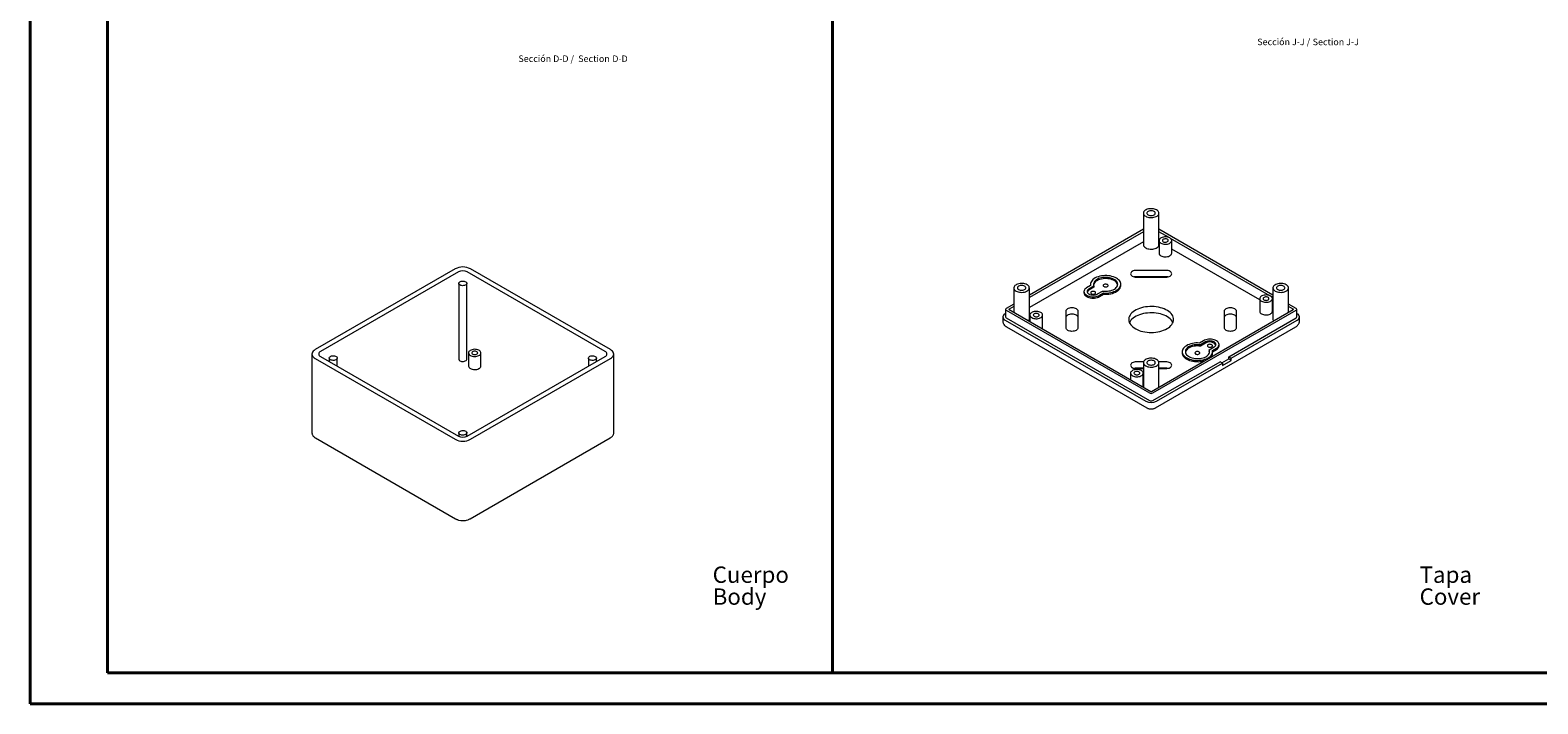
# Model space of a CAD drawing. Units: millimetres. Extents: x 0 to 841, y 0 to 594.
# Drawn here: x 0 to 487, y 0 to 218 of the extents above; entities that cross this region are included whole.
import ezdxf

# ---------------------------------------------------------------- set-up
doc = ezdxf.new("R2010")
doc.units = ezdxf.units.MM
doc.styles.add('SLDTEXTSTYLE0', font='TXT', dxfattribs={"width": 0.75})

# ---------------------------------------------------------------- blocks, each defined once
blk = doc.blocks.new('SW_NOTE_0')
at = {"color": 0, "linetype": 'Continuous', "lineweight": 0, "char_height": 5.292, "attachment_point": 1, "style": 'SLDTEXTSTYLE0'}
for s, insert in [('Cuerpo', (0, 6.82)), ('Body', (0, -0.26))]:
    blk.add_mtext(s, dxfattribs=dict(at, insert=insert))
blk = doc.blocks.new('SW_NOTE_1')
at = {"color": 0, "linetype": 'Continuous', "lineweight": 0, "char_height": 5.292, "attachment_point": 1, "style": 'SLDTEXTSTYLE0'}
for s, insert in [('Tapa', (0, 6.82)), ('Cover', (0, -0.26))]:
    blk.add_mtext(s, dxfattribs=dict(at, insert=insert))
blk = doc.blocks.new('SW_NOTE_32')
at = {"color": 0, "linetype": 'Continuous', "lineweight": 0, "attachment_point": 2, "style": 'SLDTEXTSTYLE0'}
for s, insert, char_height in [('Sección D-D /', (9.36, 2.73), 2.1167), ('Section', (24.8, 2.72), 2.117), ('D-D', (33.19, 2.72), 2.117)]:
    blk.add_mtext(s, dxfattribs=dict(at, insert=insert, char_height=char_height))
blk = doc.blocks.new('SW_NOTE_38')
at = {"color": 0, "linetype": 'Continuous', "lineweight": 0, "char_height": 2.1167, "attachment_point": 2, "style": 'SLDTEXTSTYLE0'}
for s, insert in [('Sección J-J /', (8.63, 2.73)), ('Section J-J', (25.44, 2.72))]:
    blk.add_mtext(s, dxfattribs=dict(at, insert=insert))

msp = doc.modelspace()

# ---------------------------------------------------------------- linework, layer by layer
at = {"color": 7, "linetype": 'Continuous', "lineweight": 40}
for p, q in [((0.079, 0.042), (0.079, 594.042)), ((25.079, 10.042), (25.079, 584.042)), ((259.327, 10.042), (259.327, 584.042)), ((25.079, 10.042), (831.136, 10.042)), ((0.079, 0.042), (841.136, 0.042))]:
    msp.add_line(p, q, dxfattribs=at)
at = {"color": 7, "linetype": 'Continuous', "lineweight": 15}
for p, q in [((359.798, 158.671), (359.798, 148.464)), ((364.798, 148.464), (364.798, 158.671)), ((359.798, 153.45), (322.938, 132.171)), ((359.798, 152.675), (322.938, 131.396)), ((401.659, 132.171), (364.798, 153.45)), ((368.1, 150.769), (364.798, 152.675)), ((359.798, 149.409), (322.938, 128.129)), ((364.845, 149.382), (364.798, 149.409)), ((364.845, 149.812), (364.845, 145.729)), ((400.627, 131.992), (368.553, 150.507)), ((368.945, 145.729), (368.945, 149.812)), ((397.371, 130.605), (368.945, 147.015)), ((137.415, 140.668), (92.16, 114.543)), ((138.476, 139.648), (93.928, 113.931)), ((185.852, 113.931), (141.304, 139.648)), ((187.619, 114.543), (142.365, 140.668)), ((367.048, 140.174), (357.548, 140.174)), ((367.048, 138.132), (357.548, 138.132)), ((357.548, 137.98), (367.048, 137.98)), ((138.59, 135.974), (138.59, 111.477)), ((141.19, 111.477), (141.19, 135.974)), ((317.938, 134.505), (317.938, 126.62)), ((322.938, 124.298), (322.938, 134.505)), ((340.585, 133.34), (340.585, 132.932)), ((342.734, 135.292), (341.456, 134.554)), ((343.816, 135.1), (342.164, 134.146)), ((343.816, 134.692), (342.164, 133.738)), ((342.691, 135.667), (342.691, 135.267)), ((343.816, 135.1), (343.816, 134.692)), ((344.957, 132.534), (346.609, 133.488)), ((345.664, 132.126), (346.941, 132.863)), ((345.664, 131.717), (346.941, 132.455)), ((346.941, 132.863), (346.941, 132.455)), ((352.491, 135.258), (352.491, 135.667)), ((401.659, 131.396), (401.08, 131.73)), ((401.659, 134.505), (401.659, 124.298)), ((406.659, 126.62), (406.659, 134.505)), ((315.268, 127.564), (315.268, 125.115)), ((317.938, 129.285), (315.488, 127.871)), ((315.488, 127.258), (361.768, 100.541)), ((317.938, 128.509), (316.372, 127.605)), ((316.372, 127.524), (362.228, 101.052)), ((334.798, 121.556), (334.798, 127.04)), ((338.598, 127.04), (338.598, 121.556)), ((362.369, 101.052), (408.225, 127.524)), ((362.829, 100.541), (409.109, 127.258)), ((385.998, 121.556), (385.998, 127.04)), ((389.798, 127.04), (389.798, 121.556)), ((397.371, 131.034), (397.371, 126.952)), ((401.471, 126.952), (401.471, 131.034)), ((401.659, 128.129), (401.471, 128.238)), ((409.109, 127.871), (406.659, 129.285)), ((408.225, 127.605), (406.659, 128.509)), ((409.329, 125.115), (409.329, 127.564)), ((314.367, 125.115), (314.367, 123.89)), ((315.268, 126.233), (315.099, 126.135)), ((315.099, 124.094), (360.531, 97.867)), ((315.488, 124.809), (361.768, 98.092)), ((315.513, 121.954), (360.945, 95.727)), ((323.125, 125.728), (323.125, 123.625)), ((327.225, 121.645), (327.225, 125.728)), ((363.652, 95.727), (409.083, 121.954)), ((387.383, 112.267), (409.109, 124.809)), ((388.196, 111.797), (409.498, 124.094)), ((409.498, 126.135), (409.329, 126.233)), ((410.23, 123.89), (410.23, 125.115)), ((379.181, 117.43), (377.903, 116.693)), ((379.888, 117.022), (378.235, 116.068)), ((91.135, 113.114), (91.135, 87.646)), ((93.928, 112.298), (138.476, 86.581)), ((141.304, 86.581), (185.852, 112.298)), ((141.743, 113.499), (141.743, 109.253)), ((145.743, 109.253), (145.743, 113.499)), ((188.645, 87.646), (188.645, 113.114)), ((372.354, 113.889), (372.354, 113.481)), ((379.888, 116.614), (378.235, 115.66)), ((378.235, 116.068), (378.235, 115.66)), ((381.028, 114.456), (382.681, 115.41)), ((381.028, 114.456), (381.028, 114.047)), ((382.11, 114.264), (383.388, 115.001)), ((382.154, 113.881), (383.388, 114.593)), ((382.154, 113.481), (382.154, 113.889)), ((384.259, 115.808), (384.259, 116.216)), ((387.383, 112.267), (388.196, 111.797)), ((387.383, 111.532), (387.383, 112.267)), ((92.16, 111.686), (137.415, 85.561)), ((96.729, 111.808), (96.729, 110.681)), ((99.329, 109.18), (99.329, 111.808)), ((142.365, 85.561), (187.619, 111.686)), ((180.45, 111.808), (180.45, 109.18)), ((183.05, 110.681), (183.05, 111.808)), ((359.845, 110.616), (357.548, 110.616)), ((359.798, 108.575), (357.548, 108.575)), ((357.548, 108.423), (359.798, 108.423)), ((359.798, 110.339), (359.798, 102.454)), ((362.829, 98.092), (384.555, 110.634)), ((364.066, 97.867), (385.368, 110.164)), ((367.048, 110.616), (364.752, 110.616)), ((364.798, 102.454), (364.798, 110.339)), ((367.048, 108.575), (364.798, 108.575)), ((364.798, 108.423), (367.048, 108.423)), ((385.368, 110.164), (384.555, 110.634)), ((385.191, 110.266), (387.383, 111.532)), ((385.368, 109.429), (388.196, 111.062)), ((385.368, 110.164), (385.368, 109.429)), ((388.196, 111.062), (387.383, 111.532)), ((388.196, 111.062), (388.196, 111.797)), ((355.652, 106.95), (355.652, 104.847)), ((359.752, 102.868), (359.752, 106.95)), ((91.135, 87.646), (91.135, 87.619)), ((92.264, 85.988), (137.518, 59.863)), ((138.59, 87.642), (138.59, 86.52)), ((141.19, 86.52), (141.19, 87.642)), ((142.261, 59.863), (187.516, 85.988)), ((188.645, 87.646), (188.644, 87.673))]:
    msp.add_line(p, q, dxfattribs=at)
at = {"color": 7, "linetype": 'Continuous', "lineweight": 15, "flags": 128}
for points in [[(360.531, 157.65), (360.846, 157.496), (361.2, 157.374), (361.585, 157.287), (361.989, 157.239), (362.402, 157.229), (362.811, 157.258), (363.207, 157.326), (363.578, 157.431), (363.914, 157.569), (364.206, 157.738), (364.446, 157.932), (364.627, 158.146), (364.745, 158.374), (364.796, 158.611), (364.779, 158.849), (364.694, 159.082), (364.544, 159.305), (364.333, 159.509), (364.066, 159.691), (363.751, 159.845), (363.396, 159.967), (363.012, 160.054), (362.608, 160.103), (362.195, 160.113), (361.785, 160.083), (361.39, 160.015), (361.019, 159.91), (360.683, 159.772), (360.391, 159.603), (360.151, 159.409), (359.969, 159.195), (359.852, 158.967), (359.801, 158.73), (359.818, 158.492), (359.902, 158.259), (360.052, 158.037), (360.264, 157.832), (360.531, 157.65)], [(361.344, 158.12), (361.58, 158.011), (361.852, 157.935), (362.147, 157.896), (362.45, 157.896), (362.744, 157.935), (363.017, 158.011), (363.253, 158.12), (363.441, 158.256), (363.573, 158.413), (363.64, 158.583), (363.64, 158.758), (363.573, 158.928), (363.441, 159.085), (363.253, 159.222), (363.017, 159.331), (362.744, 159.406), (362.45, 159.445), (362.147, 159.445), (361.852, 159.406), (361.58, 159.331), (361.344, 159.222), (361.155, 159.085), (361.024, 158.928), (360.957, 158.758), (360.957, 158.583), (361.024, 158.413), (361.155, 158.256), (361.344, 158.12)], [(360.531, 147.443), (360.846, 147.289), (361.2, 147.167), (361.585, 147.081), (361.989, 147.032), (362.402, 147.022), (362.811, 147.051), (363.207, 147.119), (363.578, 147.224), (363.914, 147.363), (364.206, 147.531), (364.446, 147.725), (364.627, 147.939), (364.745, 148.168), (364.796, 148.404), (364.798, 148.464)], [(365.445, 148.975), (365.736, 148.835), (366.067, 148.729), (366.425, 148.66), (366.8, 148.629), (367.178, 148.64), (367.546, 148.69), (367.892, 148.778), (368.204, 148.901), (368.472, 149.056), (368.685, 149.236), (368.838, 149.436), (368.925, 149.648), (368.942, 149.866), (368.89, 150.083), (368.77, 150.29), (368.586, 150.48), (368.344, 150.648), (368.053, 150.788), (367.723, 150.894), (367.364, 150.964), (366.989, 150.994), (366.611, 150.984), (366.243, 150.934), (365.897, 150.846), (365.585, 150.722), (365.317, 150.568), (365.104, 150.388), (364.951, 150.188), (364.864, 149.975), (364.847, 149.757), (364.899, 149.541), (365.019, 149.334), (365.203, 149.143), (365.445, 148.975)], [(366.223, 149.424), (366.429, 149.334), (366.67, 149.279), (366.927, 149.264), (367.182, 149.289), (367.416, 149.353), (367.611, 149.451), (367.752, 149.576), (367.831, 149.718), (367.84, 149.868), (367.778, 150.013), (367.652, 150.143), (367.469, 150.249), (367.243, 150.322), (366.992, 150.357), (366.733, 150.352), (366.487, 150.307), (366.27, 150.225), (366.1, 150.112), (365.989, 149.978), (365.945, 149.83), (365.972, 149.682), (366.066, 149.543), (366.223, 149.424)], [(365.445, 144.892), (365.736, 144.753), (366.067, 144.646), (366.425, 144.577), (366.8, 144.547), (367.178, 144.557), (367.546, 144.607), (367.892, 144.695), (368.204, 144.818), (368.472, 144.973), (368.685, 145.153), (368.838, 145.353), (368.925, 145.565), (368.945, 145.729)], [(140.809, 136.504), (141.002, 136.362), (141.131, 136.197), (141.187, 136.019), (141.168, 135.838), (141.075, 135.666), (140.913, 135.511), (140.691, 135.383), (140.423, 135.289), (140.124, 135.236), (139.811, 135.225), (139.503, 135.257), (139.217, 135.331), (138.971, 135.443), (138.777, 135.585), (138.649, 135.75), (138.592, 135.928), (138.611, 136.109), (138.704, 136.282), (138.866, 136.437), (139.088, 136.564), (139.356, 136.658), (139.655, 136.712), (139.968, 136.723), (140.277, 136.69), (140.562, 136.616), (140.809, 136.504)], [(346.941, 132.863), (347.52, 132.838), (348.1, 132.853), (348.673, 132.908), (349.23, 133.001), (349.765, 133.132), (350.269, 133.298), (350.735, 133.497), (351.157, 133.727), (351.53, 133.984), (351.847, 134.265), (352.104, 134.565), (352.298, 134.881), (352.426, 135.208), (352.486, 135.541), (352.477, 135.877), (352.4, 136.209), (352.255, 136.533), (352.045, 136.845), (351.772, 137.141), (351.441, 137.416), (351.055, 137.667), (350.621, 137.889), (350.145, 138.081), (349.632, 138.238), (349.091, 138.36), (348.529, 138.443), (347.954, 138.488), (347.373, 138.493), (346.796, 138.458), (346.23, 138.384), (345.683, 138.272), (345.163, 138.124), (344.676, 137.941), (344.231, 137.726), (343.833, 137.482), (343.487, 137.213), (343.199, 136.922), (342.973, 136.613), (342.812, 136.291), (342.717, 135.961), (342.691, 135.626), (342.734, 135.292)], [(346.609, 133.488), (347.122, 133.432), (347.643, 133.416), (348.163, 133.44), (348.673, 133.504), (349.163, 133.606), (349.625, 133.746), (350.051, 133.92), (350.433, 134.125), (350.764, 134.358), (351.038, 134.614), (351.251, 134.889), (351.398, 135.178), (351.477, 135.476), (351.486, 135.777), (351.425, 136.076), (351.296, 136.368), (351.101, 136.647), (350.843, 136.909), (350.527, 137.149), (350.158, 137.362), (349.743, 137.544), (349.289, 137.693), (348.806, 137.806), (348.3, 137.881), (347.782, 137.915), (347.26, 137.91), (346.745, 137.865), (346.244, 137.78), (345.767, 137.657), (345.324, 137.499), (344.92, 137.308), (344.565, 137.087), (344.263, 136.841), (344.022, 136.575), (343.844, 136.291), (343.733, 135.997), (343.691, 135.697), (343.719, 135.396), (343.816, 135.1)], [(351.474, 135.463), (351.425, 135.668), (351.296, 135.96), (351.101, 136.239), (350.843, 136.501), (350.527, 136.74), (350.158, 136.953), (349.743, 137.136), (349.289, 137.285), (348.806, 137.398), (348.3, 137.472), (347.782, 137.507), (347.26, 137.502), (346.745, 137.456), (346.244, 137.371), (345.767, 137.249), (345.324, 137.09), (344.92, 136.899), (344.565, 136.679), (344.263, 136.433), (344.022, 136.166), (343.844, 135.883), (343.733, 135.589), (343.707, 135.463)], [(357.548, 140.174), (357.178, 140.153), (356.821, 140.09), (356.493, 139.989), (356.205, 139.852), (355.969, 139.686), (355.793, 139.497), (355.685, 139.291), (355.648, 139.077), (355.685, 138.863), (355.793, 138.657), (355.969, 138.467), (356.205, 138.301), (356.493, 138.165), (356.821, 138.063), (357.178, 138.001), (357.548, 137.98)], [(357.548, 138.132), (357.178, 138.111), (356.853, 138.056)], [(367.048, 137.98), (367.419, 138.001), (367.775, 138.063), (368.104, 138.165), (368.392, 138.301), (368.628, 138.467), (368.804, 138.657), (368.912, 138.863), (368.948, 139.077), (368.912, 139.291), (368.804, 139.497), (368.628, 139.686), (368.392, 139.852), (368.104, 139.989), (367.775, 140.09), (367.419, 140.153), (367.048, 140.174)], [(367.744, 138.056), (367.419, 138.111), (367.048, 138.132)], [(318.67, 133.484), (318.985, 133.33), (319.34, 133.208), (319.724, 133.122), (320.128, 133.073), (320.541, 133.063), (320.951, 133.092), (321.346, 133.16), (321.717, 133.265), (322.053, 133.404), (322.345, 133.572), (322.585, 133.766), (322.767, 133.98), (322.884, 134.209), (322.936, 134.445), (322.918, 134.683), (322.834, 134.917), (322.684, 135.139), (322.472, 135.344), (322.205, 135.525), (321.89, 135.68), (321.536, 135.802), (321.151, 135.888), (320.747, 135.937), (320.334, 135.947), (319.925, 135.917), (319.529, 135.849), (319.158, 135.745), (318.822, 135.606), (318.53, 135.438), (318.29, 135.244), (318.109, 135.03), (317.991, 134.801), (317.94, 134.565), (317.957, 134.326), (318.042, 134.093), (318.192, 133.871), (318.403, 133.666), (318.67, 133.484)], [(319.483, 133.954), (319.719, 133.845), (319.992, 133.769), (320.287, 133.731), (320.589, 133.731), (320.884, 133.769), (321.156, 133.845), (321.392, 133.954), (321.581, 134.09), (321.712, 134.248), (321.779, 134.418), (321.779, 134.592), (321.712, 134.762), (321.581, 134.92), (321.392, 135.056), (321.156, 135.165), (320.884, 135.241), (320.589, 135.279), (320.287, 135.279), (319.992, 135.241), (319.719, 135.165), (319.483, 135.056), (319.295, 134.92), (319.163, 134.762), (319.096, 134.592), (319.096, 134.418), (319.163, 134.248), (319.295, 134.09), (319.483, 133.954)], [(341.456, 134.554), (341.153, 134.349), (340.909, 134.12), (340.731, 133.871), (340.622, 133.609), (340.585, 133.34), (340.622, 133.071), (340.731, 132.809), (340.909, 132.56), (341.153, 132.331), (341.456, 132.126), (341.811, 131.951), (342.209, 131.81), (342.641, 131.707), (343.095, 131.644), (343.56, 131.623), (344.025, 131.644), (344.479, 131.707), (344.911, 131.81), (345.309, 131.951), (345.664, 132.126)], [(340.585, 132.932), (340.622, 132.663), (340.731, 132.401), (340.909, 132.152), (341.153, 131.922), (341.456, 131.717), (341.811, 131.542), (342.209, 131.401), (342.641, 131.298), (343.095, 131.235), (343.56, 131.214), (344.025, 131.235), (344.479, 131.298), (344.911, 131.401), (345.309, 131.542), (345.664, 131.717)], [(342.164, 134.146), (341.918, 133.973), (341.735, 133.776), (341.623, 133.562), (341.585, 133.34), (341.623, 133.118), (341.735, 132.904), (341.918, 132.707), (342.164, 132.534), (342.463, 132.392), (342.804, 132.287), (343.175, 132.222), (343.56, 132.2), (343.945, 132.222), (344.316, 132.287), (344.657, 132.392), (344.957, 132.534)], [(344.126, 132.605), (344.267, 132.716), (344.346, 132.846), (344.355, 132.983), (344.293, 133.116), (344.166, 133.233), (343.986, 133.323), (343.767, 133.378), (343.53, 133.393), (343.296, 133.368), (343.085, 133.303), (342.916, 133.206), (342.805, 133.084), (342.761, 132.949), (342.787, 132.812), (342.883, 132.686), (343.038, 132.582), (343.24, 132.508), (343.47, 132.473), (343.709, 132.478), (343.934, 132.523), (344.126, 132.605)], [(348.156, 134.932), (348.298, 135.043), (348.377, 135.173), (348.386, 135.31), (348.324, 135.443), (348.197, 135.56), (348.016, 135.65), (347.798, 135.705), (347.561, 135.72), (347.326, 135.694), (347.115, 135.63), (346.947, 135.533), (346.835, 135.411), (346.791, 135.276), (346.818, 135.139), (346.913, 135.013), (347.069, 134.908), (347.271, 134.835), (347.501, 134.8), (347.739, 134.805), (347.964, 134.85), (348.156, 134.932)], [(346.941, 132.455), (347.52, 132.43), (348.1, 132.445), (348.673, 132.5), (349.23, 132.593), (349.765, 132.723), (350.269, 132.89), (350.735, 133.089), (351.157, 133.319), (351.53, 133.576), (351.847, 133.857), (352.104, 134.157), (352.298, 134.473), (352.426, 134.8), (352.486, 135.133), (352.491, 135.258)], [(397.972, 130.197), (398.263, 130.058), (398.593, 129.952), (398.952, 129.882), (399.327, 129.852), (399.705, 129.862), (400.073, 129.912), (400.419, 130), (400.731, 130.124), (400.999, 130.278), (401.212, 130.458), (401.365, 130.658), (401.452, 130.871), (401.469, 131.089), (401.417, 131.305), (401.297, 131.512), (401.113, 131.703), (400.871, 131.871), (400.58, 132.011), (400.25, 132.117), (399.891, 132.186), (399.516, 132.216), (399.138, 132.206), (398.77, 132.156), (398.424, 132.068), (398.112, 131.945), (397.844, 131.79), (397.631, 131.61), (397.478, 131.41), (397.391, 131.198), (397.374, 130.98), (397.426, 130.763), (397.546, 130.556), (397.73, 130.365), (397.972, 130.197)], [(398.75, 130.646), (398.956, 130.556), (399.197, 130.501), (399.454, 130.486), (399.709, 130.512), (399.943, 130.576), (400.138, 130.674), (400.279, 130.799), (400.358, 130.941), (400.367, 131.09), (400.305, 131.235), (400.178, 131.366), (399.996, 131.471), (399.77, 131.544), (399.519, 131.58), (399.26, 131.575), (399.013, 131.53), (398.797, 131.448), (398.627, 131.335), (398.516, 131.2), (398.472, 131.053), (398.498, 130.904), (398.593, 130.765), (398.75, 130.646)], [(402.391, 133.484), (402.706, 133.33), (403.061, 133.208), (403.446, 133.122), (403.85, 133.073), (404.262, 133.063), (404.672, 133.092), (405.068, 133.16), (405.439, 133.265), (405.775, 133.404), (406.067, 133.572), (406.307, 133.766), (406.488, 133.98), (406.606, 134.209), (406.657, 134.445), (406.64, 134.683), (406.555, 134.917), (406.405, 135.139), (406.194, 135.344), (405.927, 135.525), (405.612, 135.68), (405.257, 135.802), (404.872, 135.888), (404.468, 135.937), (404.056, 135.947), (403.646, 135.917), (403.25, 135.849), (402.879, 135.745), (402.543, 135.606), (402.251, 135.438), (402.011, 135.244), (401.83, 135.03), (401.712, 134.801), (401.661, 134.565), (401.678, 134.326), (401.763, 134.093), (401.913, 133.871), (402.124, 133.666), (402.391, 133.484)], [(403.205, 133.954), (403.441, 133.845), (403.713, 133.769), (404.008, 133.731), (404.31, 133.731), (404.605, 133.769), (404.877, 133.845), (405.114, 133.954), (405.302, 134.09), (405.433, 134.248), (405.501, 134.418), (405.501, 134.592), (405.433, 134.762), (405.302, 134.92), (405.114, 135.056), (404.877, 135.165), (404.605, 135.241), (404.31, 135.279), (404.008, 135.279), (403.713, 135.241), (403.441, 135.165), (403.205, 135.056), (403.016, 134.92), (402.885, 134.762), (402.818, 134.592), (402.818, 134.418), (402.885, 134.248), (403.016, 134.09), (403.205, 133.954)], [(323.726, 124.891), (324.017, 124.751), (324.347, 124.645), (324.706, 124.576), (325.081, 124.545), (325.458, 124.556), (325.827, 124.606), (326.173, 124.694), (326.485, 124.817), (326.752, 124.972), (326.966, 125.152), (327.119, 125.352), (327.206, 125.564), (327.223, 125.782), (327.171, 125.999), (327.051, 126.206), (326.867, 126.396), (326.625, 126.564), (326.334, 126.704), (326.003, 126.81), (325.645, 126.88), (325.27, 126.91), (324.892, 126.9), (324.524, 126.85), (324.178, 126.761), (323.866, 126.638), (323.598, 126.484), (323.384, 126.303), (323.232, 126.104), (323.145, 125.891), (323.127, 125.673), (323.18, 125.457), (323.3, 125.25), (323.484, 125.059), (323.726, 124.891)], [(334.798, 127.04), (334.835, 127.254), (334.943, 127.46), (335.119, 127.65), (335.355, 127.816), (335.643, 127.952), (335.971, 128.054), (336.328, 128.116), (336.698, 128.137), (337.069, 128.116), (337.425, 128.054), (337.754, 127.952), (338.042, 127.816), (338.278, 127.65), (338.454, 127.46), (338.562, 127.254), (338.598, 127.04)], [(367.425, 121.339), (367.896, 121.638), (368.314, 121.962), (368.677, 122.309), (368.98, 122.673), (369.22, 123.053), (369.396, 123.445), (369.506, 123.844), (369.548, 124.248), (369.522, 124.652), (369.43, 125.053), (369.27, 125.446), (369.046, 125.83), (368.758, 126.198), (368.41, 126.549), (368.005, 126.879), (367.547, 127.185), (367.04, 127.464), (366.489, 127.714), (365.898, 127.931), (365.274, 128.115), (364.622, 128.263), (363.948, 128.374), (363.259, 128.447), (362.561, 128.481), (361.861, 128.476), (361.164, 128.432), (360.478, 128.35), (359.81, 128.229), (359.164, 128.072), (358.548, 127.88), (357.966, 127.654), (357.426, 127.397), (356.93, 127.111), (356.485, 126.799), (356.094, 126.463), (355.761, 126.108), (355.489, 125.735), (355.281, 125.349), (355.138, 124.953), (355.062, 124.551), (355.053, 124.147), (355.112, 123.744), (355.239, 123.346), (355.431, 122.957), (355.687, 122.581), (356.005, 122.22), (356.382, 121.879), (356.814, 121.561), (357.297, 121.268), (357.827, 121.004), (358.399, 120.77), (359.007, 120.569), (359.646, 120.403), (360.309, 120.273), (360.992, 120.181), (361.686, 120.128), (362.386, 120.113), (363.085, 120.138), (363.777, 120.201), (364.455, 120.302), (365.113, 120.441), (365.745, 120.616), (366.344, 120.825), (366.906, 121.067), (367.425, 121.339)], [(385.998, 127.04), (386.035, 127.254), (386.143, 127.46), (386.319, 127.65), (386.555, 127.816), (386.843, 127.952), (387.171, 128.054), (387.528, 128.116), (387.898, 128.137), (388.269, 128.116), (388.625, 128.054), (388.954, 127.952), (389.242, 127.816), (389.478, 127.65), (389.654, 127.46), (389.762, 127.254), (389.798, 127.04)], [(397.972, 126.115), (398.263, 125.975), (398.593, 125.869), (398.952, 125.8), (399.327, 125.769), (399.705, 125.779), (400.073, 125.829), (400.419, 125.918), (400.731, 126.041), (400.999, 126.196), (401.212, 126.376), (401.365, 126.575), (401.452, 126.788), (401.471, 126.952)], [(324.504, 125.34), (324.71, 125.25), (324.95, 125.195), (325.208, 125.179), (325.463, 125.205), (325.696, 125.269), (325.891, 125.367), (326.033, 125.492), (326.111, 125.634), (326.12, 125.784), (326.059, 125.929), (325.932, 126.059), (325.749, 126.165), (325.524, 126.238), (325.272, 126.273), (325.014, 126.268), (324.767, 126.223), (324.551, 126.141), (324.381, 126.028), (324.27, 125.893), (324.226, 125.746), (324.252, 125.598), (324.347, 125.459), (324.504, 125.34)], [(334.798, 124.999), (334.835, 125.213), (334.943, 125.419), (335.119, 125.608), (335.355, 125.775), (335.643, 125.911), (335.971, 126.012), (336.328, 126.075), (336.698, 126.096), (337.069, 126.075), (337.425, 126.012), (337.754, 125.911), (338.042, 125.775), (338.278, 125.608), (338.454, 125.419), (338.562, 125.213), (338.598, 124.999)], [(369.329, 123.278), (369.27, 123.405), (369.046, 123.788), (368.758, 124.157), (368.41, 124.508), (368.005, 124.838), (367.547, 125.144), (367.04, 125.423), (366.489, 125.672), (365.898, 125.89), (365.274, 126.073), (364.622, 126.221), (363.948, 126.332), (363.259, 126.405), (362.561, 126.439), (361.861, 126.435), (361.164, 126.391), (360.478, 126.308), (359.81, 126.188), (359.164, 126.031), (358.548, 125.839), (357.966, 125.613), (357.426, 125.356), (356.93, 125.07), (356.485, 124.758), (356.094, 124.422), (355.761, 124.066), (355.489, 123.694), (355.281, 123.308), (355.267, 123.278)], [(385.998, 124.999), (386.035, 125.213), (386.143, 125.419), (386.319, 125.608), (386.555, 125.775), (386.843, 125.911), (387.171, 126.012), (387.528, 126.075), (387.898, 126.096), (388.269, 126.075), (388.625, 126.012), (388.954, 125.911), (389.242, 125.775), (389.478, 125.608), (389.654, 125.419), (389.762, 125.213), (389.798, 124.999)], [(327.14, 121.307), (327.206, 121.481), (327.225, 121.645)], [(338.598, 121.556), (338.562, 121.342), (338.454, 121.136), (338.278, 120.947), (338.042, 120.781), (337.754, 120.644), (337.425, 120.543), (337.069, 120.48), (336.698, 120.459), (336.328, 120.48), (335.971, 120.543), (335.643, 120.644), (335.355, 120.781), (335.119, 120.947), (334.943, 121.136), (334.835, 121.342), (334.798, 121.556)], [(383.388, 115.001), (383.691, 115.206), (383.935, 115.436), (384.114, 115.685), (384.223, 115.947), (384.259, 116.216), (384.223, 116.485), (384.114, 116.747), (383.935, 116.996), (383.691, 117.225), (383.388, 117.43), (383.033, 117.605), (382.635, 117.746), (382.204, 117.849), (381.75, 117.912), (381.284, 117.933), (380.819, 117.912), (380.365, 117.849), (379.934, 117.746), (379.536, 117.605), (379.181, 117.43)], [(382.681, 115.41), (382.926, 115.582), (383.109, 115.78), (383.221, 115.993), (383.259, 116.216), (383.221, 116.438), (383.109, 116.652), (382.926, 116.849), (382.681, 117.022), (382.381, 117.164), (382.04, 117.269), (381.669, 117.334), (381.284, 117.356), (380.899, 117.334), (380.528, 117.269), (380.187, 117.164), (379.888, 117.022)], [(389.798, 121.556), (389.762, 121.342), (389.654, 121.136), (389.478, 120.947), (389.242, 120.781), (388.954, 120.644), (388.625, 120.543), (388.269, 120.48), (387.898, 120.459), (387.528, 120.48), (387.171, 120.543), (386.843, 120.644), (386.555, 120.781), (386.319, 120.947), (386.143, 121.136), (386.035, 121.342), (385.998, 121.556)], [(92.16, 114.543), (91.803, 114.302), (91.516, 114.032), (91.306, 113.739), (91.178, 113.431), (91.135, 113.114), (91.178, 112.798), (91.306, 112.49), (91.516, 112.197), (91.803, 111.927), (92.16, 111.686)], [(98.948, 112.339), (99.142, 112.196), (99.27, 112.031), (99.327, 111.853), (99.308, 111.673), (99.214, 111.5), (99.052, 111.345), (98.831, 111.217), (98.563, 111.124), (98.263, 111.07), (97.951, 111.059), (97.642, 111.092), (97.356, 111.166), (97.11, 111.277), (96.917, 111.42), (96.788, 111.585), (96.731, 111.763), (96.75, 111.943), (96.844, 112.116), (97.006, 112.271), (97.227, 112.399), (97.495, 112.492), (97.795, 112.546), (98.108, 112.557), (98.416, 112.525), (98.702, 112.45), (98.948, 112.339)], [(142.329, 112.682), (142.622, 112.543), (142.956, 112.437), (143.318, 112.371), (143.696, 112.345), (144.075, 112.36), (144.442, 112.417), (144.784, 112.513), (145.089, 112.644), (145.345, 112.807), (145.542, 112.994), (145.675, 113.2), (145.738, 113.416), (145.729, 113.636), (145.649, 113.85), (145.499, 114.052), (145.286, 114.234), (145.017, 114.389), (144.702, 114.512), (144.352, 114.599), (143.981, 114.645), (143.601, 114.65), (143.226, 114.614), (142.87, 114.537), (142.545, 114.423), (142.264, 114.275), (142.036, 114.1), (141.87, 113.902), (141.771, 113.69), (141.744, 113.471), (141.789, 113.253), (141.905, 113.044), (142.087, 112.852), (142.329, 112.682)], [(143.072, 113.111), (143.288, 113.017), (143.542, 112.963), (143.811, 112.952), (144.075, 112.985), (144.313, 113.06), (144.504, 113.17), (144.634, 113.307), (144.691, 113.46), (144.672, 113.615), (144.577, 113.762), (144.415, 113.887), (144.199, 113.98), (143.945, 114.035), (143.676, 114.046), (143.411, 114.013), (143.174, 113.938), (142.983, 113.827), (142.853, 113.69), (142.796, 113.538), (142.815, 113.382), (142.91, 113.236), (143.072, 113.111)], [(182.67, 112.339), (182.863, 112.196), (182.992, 112.031), (183.048, 111.853), (183.029, 111.673), (182.936, 111.5), (182.774, 111.345), (182.552, 111.217), (182.284, 111.124), (181.985, 111.07), (181.672, 111.059), (181.364, 111.092), (181.078, 111.166), (180.831, 111.277), (180.638, 111.42), (180.509, 111.585), (180.453, 111.763), (180.472, 111.943), (180.565, 112.116), (180.727, 112.271), (180.949, 112.399), (181.217, 112.492), (181.516, 112.546), (181.829, 112.557), (182.137, 112.525), (182.423, 112.45), (182.67, 112.339)], [(187.619, 111.686), (187.976, 111.927), (188.263, 112.197), (188.473, 112.49), (188.601, 112.798), (188.645, 113.114), (188.601, 113.431), (188.473, 113.739), (188.263, 114.032), (187.976, 114.302), (187.619, 114.543)], [(372.354, 113.481), (372.367, 113.271), (372.444, 112.939), (372.589, 112.614), (372.799, 112.302), (373.072, 112.006), (373.403, 111.731), (373.789, 111.481), (374.223, 111.258), (374.699, 111.067), (375.212, 110.909), (375.753, 110.788), (376.315, 110.704), (376.89, 110.66), (377.471, 110.655), (378.048, 110.69), (378.614, 110.763), (379.161, 110.875), (379.595, 110.996)], [(377.903, 116.693), (377.324, 116.717), (376.744, 116.702), (376.172, 116.648), (375.614, 116.555), (375.08, 116.424), (374.576, 116.258), (374.109, 116.058), (373.687, 115.829), (373.315, 115.571), (372.998, 115.291), (372.74, 114.99), (372.546, 114.675), (372.419, 114.348), (372.358, 114.014), (372.367, 113.679), (372.444, 113.347), (372.589, 113.023), (372.799, 112.71), (373.072, 112.415), (373.403, 112.139), (373.789, 111.889), (374.223, 111.666), (374.699, 111.475), (375.212, 111.318), (375.753, 111.196), (376.315, 111.113), (376.89, 111.068), (377.471, 111.063), (378.048, 111.098), (378.614, 111.172), (379.161, 111.284), (379.682, 111.432), (380.168, 111.615), (380.613, 111.83), (381.012, 112.074), (381.357, 112.343), (381.645, 112.634), (381.871, 112.943), (382.033, 113.264), (382.127, 113.595), (382.153, 113.93), (382.11, 114.264)], [(378.235, 116.068), (377.723, 116.124), (377.202, 116.14), (376.681, 116.116), (376.172, 116.052), (375.681, 115.949), (375.219, 115.81), (374.793, 115.636), (374.411, 115.431), (374.08, 115.198), (373.806, 114.942), (373.594, 114.666), (373.447, 114.377), (373.368, 114.08), (373.358, 113.779), (373.419, 113.479), (373.548, 113.188), (373.743, 112.908), (374.001, 112.647), (374.318, 112.407), (374.687, 112.194), (375.101, 112.012), (375.555, 111.862), (376.039, 111.75), (376.544, 111.675), (377.062, 111.64), (377.584, 111.646), (378.1, 111.691), (378.6, 111.776), (379.077, 111.899), (379.521, 112.057), (379.924, 112.248), (380.279, 112.469), (380.581, 112.714), (380.823, 112.981), (381.001, 113.264), (381.111, 113.559), (381.153, 113.859), (381.125, 114.16), (381.028, 114.456)], [(378.235, 115.66), (377.723, 115.716), (377.202, 115.732), (376.681, 115.708), (376.172, 115.644), (375.681, 115.541), (375.219, 115.402), (374.793, 115.228), (374.411, 115.022), (374.08, 114.79), (373.806, 114.533), (373.594, 114.258), (373.447, 113.969), (373.37, 113.685)], [(377.819, 113.154), (377.961, 113.265), (378.04, 113.395), (378.049, 113.533), (377.987, 113.665), (377.86, 113.782), (377.679, 113.872), (377.461, 113.927), (377.224, 113.942), (376.989, 113.917), (376.779, 113.852), (376.61, 113.755), (376.499, 113.633), (376.454, 113.498), (376.481, 113.361), (376.576, 113.235), (376.732, 113.131), (376.934, 113.058), (377.164, 113.022), (377.402, 113.027), (377.627, 113.072), (377.819, 113.154)], [(381.85, 115.481), (381.991, 115.592), (382.07, 115.722), (382.079, 115.859), (382.017, 115.992), (381.891, 116.109), (381.71, 116.199), (381.491, 116.254), (381.254, 116.269), (381.02, 116.243), (380.809, 116.179), (380.641, 116.082), (380.529, 115.96), (380.485, 115.825), (380.511, 115.688), (380.607, 115.562), (380.762, 115.458), (380.964, 115.384), (381.195, 115.349), (381.433, 115.354), (381.658, 115.399), (381.85, 115.481)], [(381.138, 113.685), (381.125, 113.751), (381.028, 114.047)], [(138.971, 110.947), (139.217, 110.835), (139.503, 110.761), (139.811, 110.728), (140.124, 110.739), (140.423, 110.793), (140.691, 110.887), (140.913, 111.015), (141.075, 111.169), (141.168, 111.342), (141.19, 111.477)], [(142.329, 108.436), (142.622, 108.297), (142.956, 108.191), (143.318, 108.125), (143.696, 108.099), (144.075, 108.114), (144.442, 108.171), (144.784, 108.267), (145.089, 108.398), (145.345, 108.561), (145.542, 108.748), (145.675, 108.954), (145.738, 109.17), (145.743, 109.253)], [(357.548, 110.616), (357.178, 110.595), (356.821, 110.533), (356.493, 110.432), (356.205, 110.295), (355.969, 110.129), (355.793, 109.939), (355.685, 109.734), (355.648, 109.52), (355.685, 109.306), (355.793, 109.1), (355.969, 108.91), (356.205, 108.744), (356.493, 108.608), (356.821, 108.506), (357.178, 108.444), (357.548, 108.423)], [(356.253, 106.113), (356.544, 105.974), (356.874, 105.868), (357.233, 105.798), (357.608, 105.768), (357.985, 105.778), (358.354, 105.828), (358.7, 105.916), (359.012, 106.04), (359.279, 106.194), (359.493, 106.374), (359.646, 106.574), (359.733, 106.787), (359.75, 107.005), (359.698, 107.221), (359.578, 107.428), (359.393, 107.619), (359.152, 107.787), (358.861, 107.927), (358.53, 108.033), (358.172, 108.102), (357.797, 108.132), (357.419, 108.122), (357.051, 108.072), (356.705, 107.984), (356.393, 107.861), (356.125, 107.706), (355.911, 107.526), (355.758, 107.326), (355.672, 107.114), (355.654, 106.896), (355.707, 106.679), (355.827, 106.472), (356.011, 106.281), (356.253, 106.113)], [(357.03, 106.562), (357.237, 106.472), (357.477, 106.417), (357.735, 106.402), (357.99, 106.427), (358.223, 106.492), (358.418, 106.59), (358.56, 106.715), (358.638, 106.857), (358.647, 107.006), (358.586, 107.151), (358.459, 107.282), (358.276, 107.387), (358.051, 107.46), (357.799, 107.496), (357.541, 107.491), (357.294, 107.445), (357.078, 107.364), (356.908, 107.251), (356.797, 107.116), (356.753, 106.969), (356.779, 106.82), (356.874, 106.681), (357.03, 106.562)], [(357.548, 108.575), (357.178, 108.554), (356.853, 108.499)], [(360.531, 109.319), (360.846, 109.165), (361.2, 109.043), (361.585, 108.956), (361.989, 108.907), (362.402, 108.897), (362.811, 108.927), (363.207, 108.995), (363.578, 109.099), (363.914, 109.238), (364.206, 109.407), (364.446, 109.601), (364.627, 109.815), (364.745, 110.043), (364.796, 110.28), (364.779, 110.518), (364.694, 110.751), (364.544, 110.973), (364.333, 111.178), (364.066, 111.36), (363.751, 111.514), (363.396, 111.636), (363.012, 111.723), (362.608, 111.771), (362.195, 111.781), (361.785, 111.752), (361.39, 111.684), (361.019, 111.579), (360.683, 111.441), (360.391, 111.272), (360.151, 111.078), (359.969, 110.864), (359.852, 110.635), (359.801, 110.399), (359.818, 110.161), (359.902, 109.927), (360.052, 109.705), (360.264, 109.501), (360.531, 109.319)], [(361.344, 109.788), (361.58, 109.679), (361.852, 109.604), (362.147, 109.565), (362.45, 109.565), (362.744, 109.604), (363.017, 109.679), (363.253, 109.788), (363.441, 109.925), (363.573, 110.082), (363.64, 110.252), (363.64, 110.427), (363.573, 110.597), (363.441, 110.754), (363.253, 110.89), (363.017, 110.999), (362.744, 111.075), (362.45, 111.114), (362.147, 111.114), (361.852, 111.075), (361.58, 110.999), (361.344, 110.89), (361.155, 110.754), (361.024, 110.597), (360.957, 110.427), (360.957, 110.252), (361.024, 110.082), (361.155, 109.925), (361.344, 109.788)], [(367.048, 108.423), (367.419, 108.444), (367.775, 108.506), (368.104, 108.608), (368.392, 108.744), (368.628, 108.91), (368.804, 109.1), (368.912, 109.306), (368.948, 109.52), (368.912, 109.734), (368.804, 109.939), (368.628, 110.129), (368.392, 110.295), (368.104, 110.432), (367.775, 110.533), (367.419, 110.595), (367.048, 110.616)], [(367.744, 108.499), (367.419, 108.554), (367.048, 108.575)], [(359.667, 102.53), (359.733, 102.704), (359.752, 102.868)], [(140.809, 88.173), (141.002, 88.031), (141.131, 87.866), (141.187, 87.688), (141.168, 87.507), (141.075, 87.334), (140.913, 87.18), (140.691, 87.052), (140.423, 86.958), (140.124, 86.904), (139.811, 86.893), (139.503, 86.926), (139.217, 87), (138.971, 87.112), (138.777, 87.254), (138.649, 87.419), (138.592, 87.597), (138.611, 87.778), (138.704, 87.95), (138.866, 88.105), (139.088, 88.233), (139.356, 88.327), (139.655, 88.381), (139.968, 88.391), (140.277, 88.359), (140.562, 88.285), (140.809, 88.173)]]:
    msp.add_lwpolyline(points, dxfattribs=at)
at = {"color": 7, "linetype": 'Continuous', "lineweight": 15}
for centre, radius, start, end in [((361.058, 148.595), 1.266, 185.93204, 245.3881), ((365.86, 145.824), 1.02, 185.34906, 245.97108), ((139.89, 135.936), 5.34, 62.39104, 117.60896), ((139.89, 136.918), 3.074, 62.60967, 117.39033), ((342.635, 132.761), 1.084, 115.7462, 159.78817), ((315.604, 127.564), 0.327, 110.78342, 249.21658), ((316.387, 127.564), 0.0437, 110.78342, 249.21658), ((398.387, 127.047), 1.02, 185.34906, 245.97108), ((408.209, 127.564), 0.0437, 290.78342, 69.21658), ((408.993, 127.564), 0.327, 290.78342, 69.21658), ((315.497, 125.115), 1.095, 111.31255, 248.68745), ((315.644, 125.152), 0.377, 185.6948, 245.62534), ((322.03, 124.306), 0.907, 327.31376, 359.50855), ((402.589, 124.313), 0.93, 180.88885, 212.28885), ((408.953, 125.152), 0.377, 294.37466, 354.3052), ((409.1, 125.115), 1.095, 291.31255, 68.68745), ((381.242, 114.56), 2.46, 36.16404, 123.39691), ((94.238, 113.114), 0.873, 110.78342, 249.21658), ((185.542, 113.114), 0.873, 290.78342, 69.21658), ((380.154, 113.555), 2.001, 314.56111, 357.87421), ((382.783, 115.947), 1.483, 294.07431, 354.60555), ((139.218, 111.526), 0.63, 184.45827, 246.86187), ((142.73, 109.342), 0.991, 185.18655, 246.13359), ((362.298, 101.26), 3.826, 242.48054, 297.51946), ((362.298, 101.565), 1.153, 242.60967, 297.39033), ((362.298, 99.115), 1.153, 242.60967, 297.39033), ((362.298, 101.188), 0.154, 242.60967, 297.39033), ((139.89, 90.293), 5.34, 242.39104, 297.60896), ((139.89, 89.311), 3.074, 242.60967, 297.39033), ((139.887, 64.666), 5.377, 255.74525, 286.50359)]:
    msp.add_arc(centre, radius, start, end, dxfattribs=at)
for points, knots in [([(314.373, 123.893), (314.371, 123.857), (314.363, 123.701), (314.409, 123.429), (314.508, 123.093), (314.659, 122.784), (314.85, 122.507), (315.079, 122.264), (315.304, 122.082), (315.456, 121.989), (315.513, 121.954)], [0, 0, 0, 0, 0.0457422, 0.1982883, 0.3462133, 0.4905842, 0.6325113, 0.7732382, 0.9142586, 1, 1, 1, 1]), ([(409.083, 121.954), (409.184, 122.018), (409.384, 122.144), (409.642, 122.386), (409.859, 122.658), (410.031, 122.959), (410.152, 123.283), (410.221, 123.595), (410.223, 123.799), (410.223, 123.887)], [0, 0, 0, 0, 0.152579, 0.3014261, 0.4487683, 0.595342, 0.7415832, 0.8877423, 1, 1, 1, 1]), ([(360.945, 95.727), (361.053, 95.67), (361.265, 95.559), (361.614, 95.45), (361.981, 95.383), (362.371, 95.366), (362.762, 95.403), (363.136, 95.492), (363.43, 95.606), (363.595, 95.696), (363.652, 95.727)], [0, 0, 0, 0, 0.1295038, 0.2552903, 0.3868894, 0.5237459, 0.6661894, 0.7997579, 0.9311017, 1, 1, 1, 1]), ([(91.143, 87.612), (91.144, 87.544), (91.147, 87.371), (91.226, 87.102), (91.366, 86.811), (91.566, 86.539), (91.823, 86.286), (92.065, 86.107), (92.222, 86.013), (92.264, 85.988)], [0, 0, 0, 0, 0.1047204, 0.2644705, 0.425341, 0.5902557, 0.7606303, 0.935977, 1, 1, 1, 1]), ([(187.516, 85.988), (187.579, 86.027), (187.761, 86.137), (188.025, 86.345), (188.284, 86.622), (188.479, 86.925), (188.599, 87.243), (188.651, 87.499), (188.64, 87.644), (188.637, 87.68)], [0, 0, 0, 0, 0.0939747, 0.2700937, 0.4459149, 0.6183767, 0.7850101, 0.9453041, 1, 1, 1, 1]), ([(137.518, 59.863), (137.584, 59.827), (137.771, 59.725), (138.1, 59.583), (138.382, 59.502), (138.518, 59.463)], [0, 0, 0, 0, 0.2180844, 0.6230765, 1, 1, 1, 1]), ([(141.494, 59.535), (141.584, 59.563), (141.819, 59.637), (142.069, 59.755), (142.225, 59.843), (142.261, 59.863)], [0, 0, 0, 0, 0.3263059, 0.8473222, 1, 1, 1, 1])]:
    msp.add_open_spline(points, degree=3, knots=knots, dxfattribs=at)

# ---------------------------------------------------------------- block references
at = {"color": 7, "linetype": 'Continuous', "lineweight": 0}
for name, p in [('SW_NOTE_38', (396.514, 212.359)), ('SW_NOTE_32', (157.477, 206.926)), ('SW_NOTE_0', (220.616, 37.625)), ('SW_NOTE_1', (449.052, 37.625))]:
    msp.add_blockref(name, p, dxfattribs=at)

doc.saveas('drawing.dxf')
